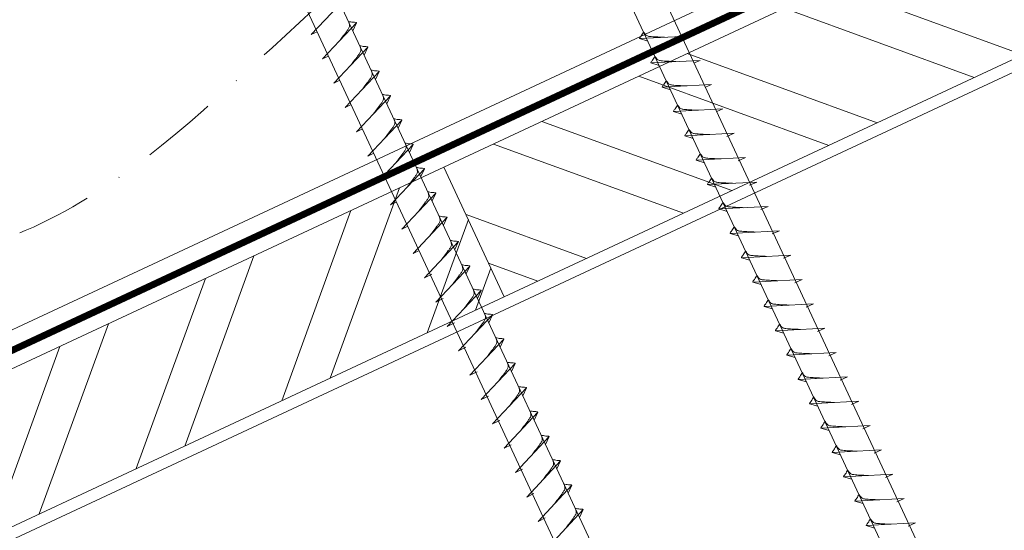
# Model space of a CAD drawing. Units: millimetres. Extents: x -19674 to 49424, y 0 to 4832.
# Drawn here: x 31046 to 31211, y 458 to 543 of the extents above; entities that cross this region are included whole.
import ezdxf

# ---------------------------------------------------------------- set-up
doc = ezdxf.new("R2010")
doc.units = ezdxf.units.MM
doc.linetypes.add('STRICHPUNKT', pattern=[25.4, 12.7, -6.35, 0, -6.35])
doc.linetypes.add('Trennlage', pattern=[30, 12, -18])
for name, color, linetype, lineweight, true_color in [('02_Nägel', 11, 'Continuous', 15, 0xff7f7f), ('04_Unterdach', 251, 'Continuous', 25, 0x505f69), ('04_Unterdach_Linie', 251, 'Continuous', 0, 0x505f69), ('06_Holz', 252, 'Continuous', 15, 0x8296a0), ('06_Holzschfraffur', 254, 'Continuous', 13, 0xdce6eb), ('09_Luft', 252, 'Continuous', 5, 0x8296a0)]:
    doc.layers.add(name, color=color, linetype=linetype, lineweight=lineweight, true_color=true_color)

msp = doc.modelspace()

# ---------------------------------------------------------------- hatches: boundary and pattern name
at = {"layer": '06_Holzschfraffur'}
h = msp.add_hatch(dxfattribs=at)
h.set_pattern_fill('ANSI32', color=256, scale=2, angle=295, style=0)
h.set_pattern_definition([(340, (23762.122, -2609.184), (6.515484, 17.901144), []), (340, (23765.917, -2617.323), (6.515484, 17.901144), [])])
h.paths.add_polyline_path([(31116.886, 518.492), (31127.028, 496.741), (31276.569, 566.473), (31266.426, 588.224)])
h = msp.add_hatch(dxfattribs=at)
h.set_pattern_fill('ANSI32', color=256, scale=2, angle=25, style=0)
h.set_pattern_definition([(70, (23762.122, -2609.184), (-17.901144, 6.515484), []), (70, (23770.26, -2605.389), (-17.901144, 6.515484), [])])
h.paths.add_polyline_path([(31127.028, 496.741), (31116.886, 518.492), (30967.345, 448.76), (30977.488, 427.009)])

# ---------------------------------------------------------------- linework, layer by layer
at = {"layer": '02_Nägel'}
for p, q in [((31094.631, 540.712, 24.375), (31100.298, 546.78, 24.375)), ((31096.533, 536.634, 24.375), (31102.2, 542.701, 24.375)), ((31102.2, 542.701, 24.375), (31101.61, 541.364, 24.375)), ((31094.631, 540.712, 24.375), (31095.616, 541.204, 24.375)), ((31158.013, 540.476, 24.375), (31149.723, 540.036, 24.375)), ((31149.723, 540.036, 24.375), (31151.127, 539.628, 24.375)), ((31158.013, 540.476, 24.375), (31157.004, 540.038, 24.375)), ((31098.435, 532.555, 24.375), (31104.102, 538.623, 24.375)), ((31104.102, 538.623, 24.375), (31103.512, 537.285, 24.375)), ((31096.533, 536.634, 24.375), (31097.518, 537.125, 24.375)), ((31159.915, 536.398, 24.375), (31151.625, 535.957, 24.375)), ((31151.625, 535.957, 24.375), (31153.029, 535.549, 24.375)), ((31159.915, 536.398, 24.375), (31158.906, 535.96, 24.375)), ((31100.337, 528.477, 24.375), (31106.003, 534.545, 24.375)), ((31106.003, 534.545, 24.375), (31105.414, 533.207, 24.375)), ((31098.435, 532.555, 24.375), (31099.42, 533.047, 24.375)), ((31161.817, 532.32, 24.375), (31153.526, 531.879, 24.375)), ((31161.817, 532.32, 24.375), (31160.807, 531.881, 24.375)), ((31153.526, 531.879, 24.375), (31154.93, 531.471, 24.375)), ((31100.337, 528.477, 24.375), (31101.321, 528.968, 24.375)), ((31102.239, 524.399, 24.375), (31107.905, 530.466, 24.375)), ((31107.905, 530.466, 24.375), (31107.315, 529.128, 24.375)), ((31163.719, 528.241, 24.375), (31155.428, 527.801, 24.375)), ((31155.428, 527.801, 24.375), (31156.832, 527.392, 24.375)), ((31163.719, 528.241, 24.375), (31162.709, 527.803, 24.375)), ((31104.14, 520.32, 24.375), (31109.807, 526.388, 24.375)), ((31109.807, 526.388, 24.375), (31109.217, 525.05, 24.375)), ((31102.239, 524.399, 24.375), (31103.223, 524.89, 24.375)), ((31165.62, 524.163, 24.375), (31157.33, 523.722, 24.375)), ((31165.62, 524.163, 24.375), (31164.383, 523.618, 24.375)), ((31157.33, 523.722, 24.375), (31158.734, 523.314, 24.375)), ((31104.14, 520.32, 24.375), (31105.125, 520.812, 24.375)), ((31106.042, 516.242, 24.375), (31111.709, 522.309, 24.375)), ((31111.709, 522.309, 24.375), (31111.119, 520.972, 24.375)), ((31167.524, 520.08, 24.375), (31159.234, 519.639, 24.375)), ((31159.234, 519.639, 24.375), (31160.638, 519.231, 24.375)), ((31167.524, 520.08, 24.375), (31166.287, 519.535, 24.375)), ((31107.944, 512.163, 24.375), (31113.611, 518.231, 24.375)), ((31113.611, 518.231, 24.375), (31113.021, 516.893, 24.375)), ((31106.042, 516.242, 24.375), (31107.027, 516.733, 24.375)), ((31169.429, 515.996, 24.375), (31161.138, 515.556, 24.375)), ((31169.429, 515.996, 24.375), (31168.191, 515.452, 24.375)), ((31109.846, 508.085, 24.375), (31115.512, 514.153, 24.375)), ((31115.512, 514.153, 24.375), (31114.922, 512.815, 24.375)), ((31161.138, 515.556, 24.375), (31162.542, 515.147, 24.375)), ((31107.944, 512.163, 24.375), (31108.928, 512.655, 24.375)), ((31171.333, 511.913, 24.375), (31163.042, 511.472, 24.375)), ((31163.042, 511.472, 24.375), (31164.446, 511.064, 24.375)), ((31171.333, 511.913, 24.375), (31170.095, 511.368, 24.375)), ((31111.747, 504.007, 24.375), (31117.414, 510.074, 24.375)), ((31117.414, 510.074, 24.375), (31116.824, 508.736, 24.375)), ((31109.846, 508.085, 24.375), (31110.83, 508.577, 24.375)), ((31173.237, 507.83, 24.375), (31164.946, 507.389, 24.375)), ((31173.237, 507.83, 24.375), (31172, 507.285, 24.375)), ((31113.649, 499.928, 24.375), (31119.316, 505.996, 24.375)), ((31119.316, 505.996, 24.375), (31118.726, 504.658, 24.375)), ((31164.946, 507.389, 24.375), (31166.35, 506.981, 24.375)), ((31111.747, 504.007, 24.375), (31112.732, 504.498, 24.375)), ((31175.141, 503.746, 24.375), (31166.85, 503.306, 24.375)), ((31166.85, 503.306, 24.375), (31168.254, 502.897, 24.375)), ((31175.141, 503.746, 24.375), (31173.904, 503.202, 24.375)), ((31115.553, 495.845, 24.375), (31121.22, 501.913, 24.375)), ((31121.22, 501.913, 24.375), (31120.63, 500.575, 24.375)), ((31113.649, 499.928, 24.375), (31114.862, 500.526, 24.375)), ((31177.045, 499.663, 24.375), (31168.754, 499.222, 24.375)), ((31168.754, 499.222, 24.375), (31170.158, 498.814, 24.375)), ((31177.045, 499.663, 24.375), (31175.808, 499.118, 24.375)), ((31117.457, 491.762, 24.375), (31123.124, 497.829, 24.375)), ((31123.124, 497.829, 24.375), (31122.534, 496.491, 24.375)), ((31115.553, 495.845, 24.375), (31116.766, 496.443, 24.375)), ((31178.949, 495.58, 24.375), (31170.658, 495.139, 24.375)), ((31170.658, 495.139, 24.375), (31172.062, 494.731, 24.375)), ((31178.949, 495.58, 24.375), (31177.712, 495.035, 24.375)), ((31119.362, 487.678, 24.375), (31125.028, 493.746, 24.375)), ((31125.028, 493.746, 24.375), (31124.438, 492.408, 24.375)), ((31117.457, 491.762, 24.375), (31118.67, 492.359, 24.375)), ((31180.853, 491.496, 24.375), (31172.563, 491.056, 24.375)), ((31172.563, 491.056, 24.375), (31173.967, 490.647, 24.375)), ((31180.853, 491.496, 24.375), (31179.616, 490.952, 24.375)), ((31121.266, 483.595, 24.375), (31126.932, 489.663, 24.375)), ((31126.932, 489.663, 24.375), (31126.342, 488.325, 24.375)), ((31119.362, 487.678, 24.375), (31120.574, 488.276, 24.375)), ((31182.757, 487.413, 24.375), (31174.467, 486.972, 24.375)), ((31174.467, 486.972, 24.375), (31175.871, 486.564, 24.375)), ((31182.757, 487.413, 24.375), (31181.52, 486.868, 24.375)), ((31123.17, 479.512, 24.375), (31128.836, 485.579, 24.375)), ((31128.836, 485.579, 24.375), (31128.246, 484.241, 24.375)), ((31121.266, 483.595, 24.375), (31122.478, 484.193, 24.375)), ((31184.661, 483.33, 24.375), (31176.371, 482.889, 24.375)), ((31176.371, 482.889, 24.375), (31177.775, 482.481, 24.375)), ((31184.661, 483.33, 24.375), (31183.424, 482.785, 24.375)), ((31125.074, 475.428, 24.375), (31130.74, 481.496, 24.375)), ((31130.74, 481.496, 24.375), (31130.151, 480.158, 24.375)), ((31123.17, 479.512, 24.375), (31124.382, 480.109, 24.375)), ((31186.565, 479.246, 24.375), (31178.275, 478.806, 24.375)), ((31178.275, 478.806, 24.375), (31179.679, 478.397, 24.375)), ((31186.565, 479.246, 24.375), (31185.328, 478.702, 24.375)), ((31126.978, 471.345, 24.375), (31132.644, 477.413, 24.375)), ((31132.644, 477.413, 24.375), (31132.055, 476.075, 24.375)), ((31125.074, 475.428, 24.375), (31126.286, 476.026, 24.375)), ((31188.469, 475.163, 24.375), (31180.179, 474.722, 24.375)), ((31180.179, 474.722, 24.375), (31181.583, 474.314, 24.375)), ((31188.469, 475.163, 24.375), (31187.232, 474.618, 24.375)), ((31128.882, 467.262, 24.375), (31134.549, 473.329, 24.375)), ((31134.549, 473.329, 24.375), (31133.959, 471.991, 24.375)), ((31126.978, 471.345, 24.375), (31128.19, 471.943, 24.375)), ((31190.374, 471.08, 24.375), (31182.083, 470.639, 24.375)), ((31182.083, 470.639, 24.375), (31183.487, 470.231, 24.375)), ((31190.374, 471.08, 24.375), (31189.136, 470.535, 24.375)), ((31128.882, 467.262, 24.375), (31130.094, 467.859, 24.375)), ((31130.786, 463.178, 24.375), (31136.453, 469.246, 24.375)), ((31136.453, 469.246, 24.375), (31135.863, 467.908, 24.375)), ((31192.278, 466.996, 24.375), (31183.987, 466.556, 24.375)), ((31183.987, 466.556, 24.375), (31185.391, 466.148, 24.375)), ((31192.278, 466.996, 24.375), (31191.04, 466.452, 24.375)), ((31132.69, 459.095, 24.375), (31138.357, 465.163, 24.375)), ((31138.357, 465.163, 24.375), (31137.767, 463.825, 24.375)), ((31130.786, 463.178, 24.375), (31131.998, 463.776, 24.375)), ((31194.182, 462.913, 24.375), (31185.891, 462.472, 24.375)), ((31194.182, 462.913, 24.375), (31192.945, 462.368, 24.375)), ((31185.891, 462.472, 24.375), (31187.295, 462.064, 24.375)), ((31132.69, 459.095, 24.375), (31133.903, 459.693, 24.375)), ((31134.594, 455.012, 24.375), (31140.261, 461.079, 24.375)), ((31140.261, 461.079, 24.375), (31139.671, 459.742, 24.375)), ((31196.086, 458.83, 24.375), (31187.795, 458.389, 24.375)), ((31187.795, 458.389, 24.375), (31189.199, 457.981, 24.375)), ((31196.086, 458.83, 24.375), (31194.849, 458.285, 24.375))]:
    msp.add_line(p, q, dxfattribs=at)
at = {"layer": '02_Nägel', "elevation": 24.375}
for points in [[(31112.403, 617.346), (31115.71, 615.578), (31201.502, 431.598), (31208.22, 423.697), (31206.487, 433.922), (31120.695, 617.903), (31121.466, 621.573)], [(31067.411, 596.366), (31070.718, 594.598), (31156.509, 410.618), (31163.228, 402.717), (31161.494, 412.942), (31075.702, 596.922), (31076.474, 600.592)]]:
    msp.add_lwpolyline(points, dxfattribs=at)
at = {"layer": '02_Nägel', "ltscale": 5}
for points, knots in [([(31099.343, 539.642, 24.375), (31099.505, 539.857, 24.375), (31099.895, 540.372, 24.375), (31100.398, 541.031, 24.375), (31100.809, 541.619, 24.375), (31101.083, 542.027, 24.375), (31101.013, 542.494, 24.375), (31100.932, 542.761, 24.375), (31100.883, 542.922, 24.375)], [0, 0, 0, 0, 0.8071321, 1.941076, 2.4685481, 2.9946046, 3.3254251, 3.8360041, 3.8360041, 3.8360041, 3.8360041]), ([(31102.2, 542.701, 24.375), (31102.175, 542.714, 24.375), (31102.015, 542.798, 24.375), (31101.671, 542.754, 24.375), (31101.262, 542.833, 24.375), (31101.001, 542.894, 24.375), (31100.883, 542.922, 24.375)], [0, 0, 0, 0, 0.0822026, 0.5393739, 0.9765786, 1.3405073, 1.3405073, 1.3405073, 1.3405073]), ([(31101.245, 535.564, 24.375), (31101.407, 535.778, 24.375), (31101.797, 536.294, 24.375), (31102.3, 536.952, 24.375), (31102.71, 537.541, 24.375), (31102.985, 537.948, 24.375), (31102.915, 538.416, 24.375), (31102.834, 538.682, 24.375), (31102.785, 538.844, 24.375)], [0, 0, 0, 0, 0.8071321, 1.941076, 2.4685481, 2.9946046, 3.3254251, 3.8360041, 3.8360041, 3.8360041, 3.8360041]), ([(31104.102, 538.623, 24.375), (31104.077, 538.636, 24.375), (31103.917, 538.72, 24.375), (31103.573, 538.675, 24.375), (31103.163, 538.755, 24.375), (31102.903, 538.816, 24.375), (31102.785, 538.844, 24.375)], [0, 0, 0, 0, 0.0822026, 0.5393739, 0.9765786, 1.3405073, 1.3405073, 1.3405073, 1.3405073]), ([(31103.147, 531.486, 24.375), (31103.309, 531.7, 24.375), (31103.699, 532.215, 24.375), (31104.202, 532.874, 24.375), (31104.612, 533.462, 24.375), (31104.887, 533.87, 24.375), (31104.817, 534.337, 24.375), (31104.736, 534.604, 24.375), (31104.687, 534.766, 24.375)], [0, 0, 0, 0, 0.8071321, 1.941076, 2.4685481, 2.9946046, 3.3254251, 3.8360041, 3.8360041, 3.8360041, 3.8360041]), ([(31106.003, 534.545, 24.375), (31105.979, 534.557, 24.375), (31105.819, 534.641, 24.375), (31105.475, 534.597, 24.375), (31105.065, 534.677, 24.375), (31104.805, 534.738, 24.375), (31104.687, 534.766, 24.375)], [0, 0, 0, 0, 0.0822026, 0.5393739, 0.9765786, 1.3405073, 1.3405073, 1.3405073, 1.3405073]), ([(31105.048, 527.407, 24.375), (31105.211, 527.622, 24.375), (31105.601, 528.137, 24.375), (31106.103, 528.795, 24.375), (31106.514, 529.384, 24.375), (31106.789, 529.792, 24.375), (31106.718, 530.259, 24.375), (31106.638, 530.525, 24.375), (31106.588, 530.687, 24.375)], [0, 0, 0, 0, 0.8071321, 1.941076, 2.4685481, 2.9946046, 3.3254251, 3.8360041, 3.8360041, 3.8360041, 3.8360041]), ([(31107.905, 530.466, 24.375), (31107.881, 530.479, 24.375), (31107.721, 530.563, 24.375), (31107.377, 530.519, 24.375), (31106.967, 530.598, 24.375), (31106.707, 530.659, 24.375), (31106.588, 530.687, 24.375)], [0, 0, 0, 0, 0.0822026, 0.5393739, 0.9765786, 1.3405073, 1.3405073, 1.3405073, 1.3405073]), ([(31106.95, 523.329, 24.375), (31107.112, 523.543, 24.375), (31107.503, 524.058, 24.375), (31108.005, 524.717, 24.375), (31108.416, 525.306, 24.375), (31108.69, 525.713, 24.375), (31108.62, 526.181, 24.375), (31108.539, 526.447, 24.375), (31108.49, 526.609, 24.375)], [0, 0, 0, 0, 0.8071321, 1.941076, 2.4685481, 2.9946046, 3.3254251, 3.8360041, 3.8360041, 3.8360041, 3.8360041]), ([(31109.807, 526.388, 24.375), (31109.783, 526.401, 24.375), (31109.622, 526.485, 24.375), (31109.279, 526.44, 24.375), (31108.869, 526.52, 24.375), (31108.608, 526.581, 24.375), (31108.49, 526.609, 24.375)], [0, 0, 0, 0, 0.0822026, 0.5393739, 0.9765786, 1.3405073, 1.3405073, 1.3405073, 1.3405073]), ([(31108.852, 519.251, 24.375), (31109.014, 519.465, 24.375), (31109.404, 519.98, 24.375), (31109.907, 520.639, 24.375), (31110.318, 521.227, 24.375), (31110.592, 521.635, 24.375), (31110.522, 522.102, 24.375), (31110.441, 522.369, 24.375), (31110.392, 522.53, 24.375)], [0, 0, 0, 0, 0.8071321, 1.941076, 2.4685481, 2.9946046, 3.3254251, 3.8360041, 3.8360041, 3.8360041, 3.8360041]), ([(31111.709, 522.309, 24.375), (31111.684, 522.322, 24.375), (31111.524, 522.406, 24.375), (31111.18, 522.362, 24.375), (31110.77, 522.441, 24.375), (31110.51, 522.503, 24.375), (31110.392, 522.53, 24.375)], [0, 0, 0, 0, 0.0822026, 0.5393739, 0.9765786, 1.3405073, 1.3405073, 1.3405073, 1.3405073]), ([(31110.754, 515.172, 24.375), (31110.916, 515.386, 24.375), (31111.306, 515.902, 24.375), (31111.809, 516.56, 24.375), (31112.219, 517.149, 24.375), (31112.494, 517.556, 24.375), (31112.424, 518.024, 24.375), (31112.343, 518.29, 24.375), (31112.294, 518.452, 24.375)], [0, 0, 0, 0, 0.8071321, 1.941076, 2.4685481, 2.9946046, 3.3254251, 3.8360041, 3.8360041, 3.8360041, 3.8360041]), ([(31112.656, 511.094, 24.375), (31112.818, 511.308, 24.375), (31113.208, 511.823, 24.375), (31113.71, 512.482, 24.375), (31114.121, 513.07, 24.375), (31114.396, 513.478, 24.375), (31114.326, 513.945, 24.375), (31114.245, 514.212, 24.375), (31114.196, 514.374, 24.375)], [0, 0, 0, 0, 0.8071321, 1.941076, 2.4685481, 2.9946046, 3.3254251, 3.8360041, 3.8360041, 3.8360041, 3.8360041]), ([(31114.557, 507.015, 24.375), (31114.72, 507.23, 24.375), (31115.11, 507.745, 24.375), (31115.612, 508.404, 24.375), (31116.023, 508.992, 24.375), (31116.298, 509.4, 24.375), (31116.227, 509.867, 24.375), (31116.146, 510.133, 24.375), (31116.097, 510.295, 24.375)], [0, 0, 0, 0, 0.8071321, 1.941076, 2.4685481, 2.9946046, 3.3254251, 3.8360041, 3.8360041, 3.8360041, 3.8360041])]:
    msp.add_open_spline(points, degree=3, knots=knots, dxfattribs=at)
at = {"layer": '02_Nägel'}
for points, knots in [([(31149.723, 540.036, 24.375), (31149.729, 540.063, 24.375), (31149.767, 540.239, 24.375), (31150.022, 540.474, 24.375), (31150.225, 540.839, 24.375), (31150.345, 541.078, 24.375), (31150.4, 541.186, 24.375)], [0, 0, 0, 0, 0.0822026, 0.5393739, 0.9765786, 1.3405073, 1.3405073, 1.3405073, 1.3405073]), ([(31153.902, 540.258, 24.375), (31153.634, 540.271, 24.375), (31152.988, 540.304, 24.375), (31152.161, 540.342, 24.375), (31151.446, 540.406, 24.375), (31150.957, 540.457, 24.375), (31150.644, 540.812, 24.375), (31150.492, 541.045, 24.375), (31150.4, 541.186, 24.375)], [0, 0, 0, 0, 0.8071321, 1.941076, 2.4685481, 2.9946046, 3.3254251, 3.8360041, 3.8360041, 3.8360041, 3.8360041]), ([(31151.625, 535.957, 24.375), (31151.63, 535.984, 24.375), (31151.669, 536.161, 24.375), (31151.924, 536.396, 24.375), (31152.127, 536.761, 24.375), (31152.247, 537, 24.375), (31152.302, 537.108, 24.375)], [0, 0, 0, 0, 0.0822026, 0.5393739, 0.9765786, 1.3405073, 1.3405073, 1.3405073, 1.3405073]), ([(31155.804, 536.179, 24.375), (31155.536, 536.193, 24.375), (31154.89, 536.225, 24.375), (31154.063, 536.264, 24.375), (31153.348, 536.327, 24.375), (31152.859, 536.379, 24.375), (31152.546, 536.733, 24.375), (31152.394, 536.966, 24.375), (31152.302, 537.108, 24.375)], [0, 0, 0, 0, 0.8071321, 1.941076, 2.4685481, 2.9946046, 3.3254251, 3.8360041, 3.8360041, 3.8360041, 3.8360041]), ([(31153.526, 531.879, 24.375), (31153.532, 531.906, 24.375), (31153.571, 532.083, 24.375), (31153.826, 532.317, 24.375), (31154.028, 532.683, 24.375), (31154.149, 532.921, 24.375), (31154.203, 533.03, 24.375)], [0, 0, 0, 0, 0.0822026, 0.5393739, 0.9765786, 1.3405073, 1.3405073, 1.3405073, 1.3405073]), ([(31157.706, 532.101, 24.375), (31157.438, 532.115, 24.375), (31156.792, 532.147, 24.375), (31155.964, 532.185, 24.375), (31155.25, 532.249, 24.375), (31154.761, 532.301, 24.375), (31154.448, 532.655, 24.375), (31154.296, 532.888, 24.375), (31154.203, 533.03, 24.375)], [0, 0, 0, 0, 0.8071321, 1.941076, 2.4685481, 2.9946046, 3.3254251, 3.8360041, 3.8360041, 3.8360041, 3.8360041]), ([(31155.428, 527.801, 24.375), (31155.434, 527.827, 24.375), (31155.473, 528.004, 24.375), (31155.728, 528.239, 24.375), (31155.93, 528.604, 24.375), (31156.051, 528.843, 24.375), (31156.105, 528.951, 24.375)], [0, 0, 0, 0, 0.0822026, 0.5393739, 0.9765786, 1.3405073, 1.3405073, 1.3405073, 1.3405073]), ([(31159.608, 528.023, 24.375), (31159.339, 528.036, 24.375), (31158.694, 528.068, 24.375), (31157.866, 528.107, 24.375), (31157.151, 528.171, 24.375), (31156.663, 528.222, 24.375), (31156.35, 528.576, 24.375), (31156.198, 528.81, 24.375), (31156.105, 528.951, 24.375)], [0, 0, 0, 0, 0.8071321, 1.941076, 2.4685481, 2.9946046, 3.3254251, 3.8360041, 3.8360041, 3.8360041, 3.8360041]), ([(31157.33, 523.722, 24.375), (31157.336, 523.749, 24.375), (31157.374, 523.926, 24.375), (31157.629, 524.161, 24.375), (31157.832, 524.526, 24.375), (31157.952, 524.764, 24.375), (31158.007, 524.873, 24.375)], [0, 0, 0, 0, 0.0822026, 0.5393739, 0.9765786, 1.3405073, 1.3405073, 1.3405073, 1.3405073]), ([(31161.51, 523.944, 24.375), (31161.241, 523.958, 24.375), (31160.596, 523.99, 24.375), (31159.768, 524.028, 24.375), (31159.053, 524.092, 24.375), (31158.564, 524.144, 24.375), (31158.252, 524.498, 24.375), (31158.099, 524.731, 24.375), (31158.007, 524.873, 24.375)], [0, 0, 0, 0, 0.8071321, 1.941076, 2.4685481, 2.9946046, 3.3254251, 3.8360041, 3.8360041, 3.8360041, 3.8360041]), ([(31159.234, 519.639, 24.375), (31159.24, 519.666, 24.375), (31159.279, 519.843, 24.375), (31159.534, 520.077, 24.375), (31159.736, 520.442, 24.375), (31159.856, 520.681, 24.375), (31159.911, 520.789, 24.375)], [0, 0, 0, 0, 0.0822026, 0.5393739, 0.9765786, 1.3405073, 1.3405073, 1.3405073, 1.3405073]), ([(31163.414, 519.861, 24.375), (31163.145, 519.874, 24.375), (31162.5, 519.907, 24.375), (31161.672, 519.945, 24.375), (31160.957, 520.009, 24.375), (31160.468, 520.061, 24.375), (31160.156, 520.415, 24.375), (31160.003, 520.648, 24.375), (31159.911, 520.789, 24.375)], [0, 0, 0, 0, 0.8071321, 1.941076, 2.4685481, 2.9946046, 3.3254251, 3.8360041, 3.8360041, 3.8360041, 3.8360041]), ([(31113.611, 518.231, 24.375), (31113.586, 518.244, 24.375), (31113.426, 518.328, 24.375), (31113.082, 518.283, 24.375), (31112.672, 518.363, 24.375), (31112.412, 518.424, 24.375), (31112.294, 518.452, 24.375)], [0, 0, 0, 0, 0.0822026, 0.5393739, 0.9765786, 1.3405073, 1.3405073, 1.3405073, 1.3405073]), ([(31161.138, 515.556, 24.375), (31161.144, 515.582, 24.375), (31161.183, 515.759, 24.375), (31161.438, 515.994, 24.375), (31161.64, 516.359, 24.375), (31161.761, 516.598, 24.375), (31161.815, 516.706, 24.375)], [0, 0, 0, 0, 0.0822026, 0.5393739, 0.9765786, 1.3405073, 1.3405073, 1.3405073, 1.3405073]), ([(31165.318, 515.778, 24.375), (31165.049, 515.791, 24.375), (31164.404, 515.823, 24.375), (31163.576, 515.862, 24.375), (31162.861, 515.926, 24.375), (31162.373, 515.977, 24.375), (31162.06, 516.331, 24.375), (31161.908, 516.565, 24.375), (31161.815, 516.706, 24.375)], [0, 0, 0, 0, 0.8071321, 1.941076, 2.4685481, 2.9946046, 3.3254251, 3.8360041, 3.8360041, 3.8360041, 3.8360041]), ([(31115.512, 514.153, 24.375), (31115.488, 514.166, 24.375), (31115.328, 514.249, 24.375), (31114.984, 514.205, 24.375), (31114.574, 514.285, 24.375), (31114.314, 514.346, 24.375), (31114.196, 514.374, 24.375)], [0, 0, 0, 0, 0.0822026, 0.5393739, 0.9765786, 1.3405073, 1.3405073, 1.3405073, 1.3405073]), ([(31163.042, 511.472, 24.375), (31163.048, 511.499, 24.375), (31163.087, 511.676, 24.375), (31163.342, 511.911, 24.375), (31163.544, 512.276, 24.375), (31163.665, 512.514, 24.375), (31163.719, 512.623, 24.375)], [0, 0, 0, 0, 0.0822026, 0.5393739, 0.9765786, 1.3405073, 1.3405073, 1.3405073, 1.3405073]), ([(31167.222, 511.694, 24.375), (31166.953, 511.708, 24.375), (31166.308, 511.74, 24.375), (31165.48, 511.778, 24.375), (31164.765, 511.842, 24.375), (31164.277, 511.894, 24.375), (31163.964, 512.248, 24.375), (31163.812, 512.481, 24.375), (31163.719, 512.623, 24.375)], [0, 0, 0, 0, 0.8071321, 1.941076, 2.4685481, 2.9946046, 3.3254251, 3.8360041, 3.8360041, 3.8360041, 3.8360041]), ([(31117.414, 510.074, 24.375), (31117.39, 510.087, 24.375), (31117.229, 510.171, 24.375), (31116.886, 510.127, 24.375), (31116.476, 510.206, 24.375), (31116.216, 510.267, 24.375), (31116.097, 510.295, 24.375)], [0, 0, 0, 0, 0.0822026, 0.5393739, 0.9765786, 1.3405073, 1.3405073, 1.3405073, 1.3405073]), ([(31164.946, 507.389, 24.375), (31164.952, 507.416, 24.375), (31164.991, 507.593, 24.375), (31165.246, 507.827, 24.375), (31165.448, 508.192, 24.375), (31165.569, 508.431, 24.375), (31165.623, 508.539, 24.375)], [0, 0, 0, 0, 0.0822026, 0.5393739, 0.9765786, 1.3405073, 1.3405073, 1.3405073, 1.3405073]), ([(31169.126, 507.611, 24.375), (31168.857, 507.624, 24.375), (31168.212, 507.657, 24.375), (31167.384, 507.695, 24.375), (31166.67, 507.759, 24.375), (31166.181, 507.811, 24.375), (31165.868, 508.165, 24.375), (31165.716, 508.398, 24.375), (31165.623, 508.539, 24.375)], [0, 0, 0, 0, 0.8071321, 1.941076, 2.4685481, 2.9946046, 3.3254251, 3.8360041, 3.8360041, 3.8360041, 3.8360041]), ([(31116.459, 502.937, 24.375), (31116.621, 503.151, 24.375), (31117.012, 503.666, 24.375), (31117.514, 504.325, 24.375), (31117.925, 504.914, 24.375), (31118.199, 505.321, 24.375), (31118.129, 505.789, 24.375), (31118.048, 506.055, 24.375), (31117.999, 506.217, 24.375)], [0, 0, 0, 0, 0.8071321, 1.941076, 2.4685481, 2.9946046, 3.3254251, 3.8360041, 3.8360041, 3.8360041, 3.8360041]), ([(31119.316, 505.996, 24.375), (31119.291, 506.009, 24.375), (31119.131, 506.093, 24.375), (31118.788, 506.048, 24.375), (31118.378, 506.128, 24.375), (31118.117, 506.189, 24.375), (31117.999, 506.217, 24.375)], [0, 0, 0, 0, 0.0822026, 0.5393739, 0.9765786, 1.3405073, 1.3405073, 1.3405073, 1.3405073]), ([(31166.85, 503.306, 24.375), (31166.856, 503.332, 24.375), (31166.895, 503.509, 24.375), (31167.15, 503.744, 24.375), (31167.352, 504.109, 24.375), (31167.473, 504.348, 24.375), (31167.527, 504.456, 24.375)], [0, 0, 0, 0, 0.0822026, 0.5393739, 0.9765786, 1.3405073, 1.3405073, 1.3405073, 1.3405073]), ([(31171.03, 503.528, 24.375), (31170.762, 503.541, 24.375), (31170.116, 503.573, 24.375), (31169.288, 503.612, 24.375), (31168.574, 503.676, 24.375), (31168.085, 503.727, 24.375), (31167.772, 504.081, 24.375), (31167.62, 504.315, 24.375), (31167.527, 504.456, 24.375)], [0, 0, 0, 0, 0.8071321, 1.941076, 2.4685481, 2.9946046, 3.3254251, 3.8360041, 3.8360041, 3.8360041, 3.8360041]), ([(31118.363, 498.854, 24.375), (31118.525, 499.068, 24.375), (31118.916, 499.583, 24.375), (31119.418, 500.242, 24.375), (31119.829, 500.83, 24.375), (31120.103, 501.238, 24.375), (31120.033, 501.705, 24.375), (31119.952, 501.972, 24.375), (31119.903, 502.133, 24.375)], [0, 0, 0, 0, 0.8071321, 1.941076, 2.4685481, 2.9946046, 3.3254251, 3.8360041, 3.8360041, 3.8360041, 3.8360041]), ([(31121.22, 501.913, 24.375), (31121.196, 501.925, 24.375), (31121.035, 502.009, 24.375), (31120.692, 501.965, 24.375), (31120.282, 502.045, 24.375), (31120.021, 502.106, 24.375), (31119.903, 502.133, 24.375)], [0, 0, 0, 0, 0.0822026, 0.5393739, 0.9765786, 1.3405073, 1.3405073, 1.3405073, 1.3405073]), ([(31168.754, 499.222, 24.375), (31168.76, 499.249, 24.375), (31168.799, 499.426, 24.375), (31169.054, 499.661, 24.375), (31169.256, 500.026, 24.375), (31169.377, 500.264, 24.375), (31169.432, 500.373, 24.375)], [0, 0, 0, 0, 0.0822026, 0.5393739, 0.9765786, 1.3405073, 1.3405073, 1.3405073, 1.3405073]), ([(31172.934, 499.444, 24.375), (31172.666, 499.458, 24.375), (31172.02, 499.49, 24.375), (31171.193, 499.528, 24.375), (31170.478, 499.592, 24.375), (31169.989, 499.644, 24.375), (31169.676, 499.998, 24.375), (31169.524, 500.231, 24.375), (31169.432, 500.373, 24.375)], [0, 0, 0, 0, 0.8071321, 1.941076, 2.4685481, 2.9946046, 3.3254251, 3.8360041, 3.8360041, 3.8360041, 3.8360041]), ([(31120.267, 494.77, 24.375), (31120.43, 494.985, 24.375), (31120.82, 495.5, 24.375), (31121.322, 496.158, 24.375), (31121.733, 496.747, 24.375), (31122.007, 497.155, 24.375), (31121.937, 497.622, 24.375), (31121.856, 497.888, 24.375), (31121.807, 498.05, 24.375)], [0, 0, 0, 0, 0.8071321, 1.941076, 2.4685481, 2.9946046, 3.3254251, 3.8360041, 3.8360041, 3.8360041, 3.8360041]), ([(31123.124, 497.829, 24.375), (31123.1, 497.842, 24.375), (31122.939, 497.926, 24.375), (31122.596, 497.882, 24.375), (31122.186, 497.961, 24.375), (31121.926, 498.022, 24.375), (31121.807, 498.05, 24.375)], [0, 0, 0, 0, 0.0822026, 0.5393739, 0.9765786, 1.3405073, 1.3405073, 1.3405073, 1.3405073]), ([(31170.658, 495.139, 24.375), (31170.664, 495.166, 24.375), (31170.703, 495.343, 24.375), (31170.958, 495.577, 24.375), (31171.161, 495.942, 24.375), (31171.281, 496.181, 24.375), (31171.336, 496.29, 24.375)], [0, 0, 0, 0, 0.0822026, 0.5393739, 0.9765786, 1.3405073, 1.3405073, 1.3405073, 1.3405073]), ([(31174.838, 495.361, 24.375), (31174.57, 495.374, 24.375), (31173.924, 495.407, 24.375), (31173.097, 495.445, 24.375), (31172.382, 495.509, 24.375), (31171.893, 495.561, 24.375), (31171.58, 495.915, 24.375), (31171.428, 496.148, 24.375), (31171.336, 496.29, 24.375)], [0, 0, 0, 0, 0.8071321, 1.941076, 2.4685481, 2.9946046, 3.3254251, 3.8360041, 3.8360041, 3.8360041, 3.8360041]), ([(31122.171, 490.687, 24.375), (31122.334, 490.901, 24.375), (31122.724, 491.416, 24.375), (31123.226, 492.075, 24.375), (31123.637, 492.664, 24.375), (31123.912, 493.071, 24.375), (31123.841, 493.539, 24.375), (31123.76, 493.805, 24.375), (31123.711, 493.967, 24.375)], [0, 0, 0, 0, 0.8071321, 1.941076, 2.4685481, 2.9946046, 3.3254251, 3.8360041, 3.8360041, 3.8360041, 3.8360041]), ([(31125.028, 493.746, 24.375), (31125.004, 493.759, 24.375), (31124.843, 493.843, 24.375), (31124.5, 493.798, 24.375), (31124.09, 493.878, 24.375), (31123.83, 493.939, 24.375), (31123.711, 493.967, 24.375)], [0, 0, 0, 0, 0.0822026, 0.5393739, 0.9765786, 1.3405073, 1.3405073, 1.3405073, 1.3405073]), ([(31172.563, 491.056, 24.375), (31172.568, 491.082, 24.375), (31172.607, 491.259, 24.375), (31172.862, 491.494, 24.375), (31173.065, 491.859, 24.375), (31173.185, 492.098, 24.375), (31173.24, 492.206, 24.375)], [0, 0, 0, 0, 0.0822026, 0.5393739, 0.9765786, 1.3405073, 1.3405073, 1.3405073, 1.3405073]), ([(31176.742, 491.278, 24.375), (31176.474, 491.291, 24.375), (31175.828, 491.323, 24.375), (31175.001, 491.362, 24.375), (31174.286, 491.426, 24.375), (31173.797, 491.477, 24.375), (31173.484, 491.831, 24.375), (31173.332, 492.065, 24.375), (31173.24, 492.206, 24.375)], [0, 0, 0, 0, 0.8071321, 1.941076, 2.4685481, 2.9946046, 3.3254251, 3.8360041, 3.8360041, 3.8360041, 3.8360041]), ([(31124.075, 486.604, 24.375), (31124.238, 486.818, 24.375), (31124.628, 487.333, 24.375), (31125.13, 487.992, 24.375), (31125.541, 488.58, 24.375), (31125.816, 488.988, 24.375), (31125.745, 489.455, 24.375), (31125.665, 489.722, 24.375), (31125.616, 489.884, 24.375)], [0, 0, 0, 0, 0.8071321, 1.941076, 2.4685481, 2.9946046, 3.3254251, 3.8360041, 3.8360041, 3.8360041, 3.8360041]), ([(31126.932, 489.663, 24.375), (31126.908, 489.675, 24.375), (31126.748, 489.759, 24.375), (31126.404, 489.715, 24.375), (31125.994, 489.795, 24.375), (31125.734, 489.856, 24.375), (31125.616, 489.884, 24.375)], [0, 0, 0, 0, 0.0822026, 0.5393739, 0.9765786, 1.3405073, 1.3405073, 1.3405073, 1.3405073]), ([(31174.467, 486.972, 24.375), (31174.473, 486.999, 24.375), (31174.511, 487.176, 24.375), (31174.766, 487.411, 24.375), (31174.969, 487.776, 24.375), (31175.089, 488.014, 24.375), (31175.144, 488.123, 24.375)], [0, 0, 0, 0, 0.0822026, 0.5393739, 0.9765786, 1.3405073, 1.3405073, 1.3405073, 1.3405073]), ([(31178.646, 487.194, 24.375), (31178.378, 487.208, 24.375), (31177.732, 487.24, 24.375), (31176.905, 487.279, 24.375), (31176.19, 487.342, 24.375), (31175.701, 487.394, 24.375), (31175.388, 487.748, 24.375), (31175.236, 487.981, 24.375), (31175.144, 488.123, 24.375)], [0, 0, 0, 0, 0.8071321, 1.941076, 2.4685481, 2.9946046, 3.3254251, 3.8360041, 3.8360041, 3.8360041, 3.8360041]), ([(31125.98, 482.52, 24.375), (31126.142, 482.735, 24.375), (31126.532, 483.25, 24.375), (31127.034, 483.908, 24.375), (31127.445, 484.497, 24.375), (31127.72, 484.905, 24.375), (31127.65, 485.372, 24.375), (31127.569, 485.638, 24.375), (31127.52, 485.8, 24.375)], [0, 0, 0, 0, 0.8071321, 1.941076, 2.4685481, 2.9946046, 3.3254251, 3.8360041, 3.8360041, 3.8360041, 3.8360041]), ([(31128.836, 485.579, 24.375), (31128.812, 485.592, 24.375), (31128.652, 485.676, 24.375), (31128.308, 485.632, 24.375), (31127.898, 485.711, 24.375), (31127.638, 485.772, 24.375), (31127.52, 485.8, 24.375)], [0, 0, 0, 0, 0.0822026, 0.5393739, 0.9765786, 1.3405073, 1.3405073, 1.3405073, 1.3405073]), ([(31176.371, 482.889, 24.375), (31176.377, 482.916, 24.375), (31176.415, 483.093, 24.375), (31176.67, 483.327, 24.375), (31176.873, 483.693, 24.375), (31176.993, 483.931, 24.375), (31177.048, 484.04, 24.375)], [0, 0, 0, 0, 0.0822026, 0.5393739, 0.9765786, 1.3405073, 1.3405073, 1.3405073, 1.3405073]), ([(31180.55, 483.111, 24.375), (31180.282, 483.124, 24.375), (31179.636, 483.157, 24.375), (31178.809, 483.195, 24.375), (31178.094, 483.259, 24.375), (31177.605, 483.311, 24.375), (31177.292, 483.665, 24.375), (31177.14, 483.898, 24.375), (31177.048, 484.04, 24.375)], [0, 0, 0, 0, 0.8071321, 1.941076, 2.4685481, 2.9946046, 3.3254251, 3.8360041, 3.8360041, 3.8360041, 3.8360041]), ([(31127.884, 478.437, 24.375), (31128.046, 478.651, 24.375), (31128.436, 479.166, 24.375), (31128.939, 479.825, 24.375), (31129.349, 480.414, 24.375), (31129.624, 480.821, 24.375), (31129.554, 481.289, 24.375), (31129.473, 481.555, 24.375), (31129.424, 481.717, 24.375)], [0, 0, 0, 0, 0.8071321, 1.941076, 2.4685481, 2.9946046, 3.3254251, 3.8360041, 3.8360041, 3.8360041, 3.8360041]), ([(31130.74, 481.496, 24.375), (31130.716, 481.509, 24.375), (31130.556, 481.593, 24.375), (31130.212, 481.548, 24.375), (31129.802, 481.628, 24.375), (31129.542, 481.689, 24.375), (31129.424, 481.717, 24.375)], [0, 0, 0, 0, 0.0822026, 0.5393739, 0.9765786, 1.3405073, 1.3405073, 1.3405073, 1.3405073]), ([(31178.275, 478.806, 24.375), (31178.281, 478.832, 24.375), (31178.319, 479.009, 24.375), (31178.574, 479.244, 24.375), (31178.777, 479.609, 24.375), (31178.897, 479.848, 24.375), (31178.952, 479.956, 24.375)], [0, 0, 0, 0, 0.0822026, 0.5393739, 0.9765786, 1.3405073, 1.3405073, 1.3405073, 1.3405073]), ([(31182.454, 479.028, 24.375), (31182.186, 479.041, 24.375), (31181.541, 479.073, 24.375), (31180.713, 479.112, 24.375), (31179.998, 479.176, 24.375), (31179.509, 479.227, 24.375), (31179.197, 479.581, 24.375), (31179.044, 479.815, 24.375), (31178.952, 479.956, 24.375)], [0, 0, 0, 0, 0.8071321, 1.941076, 2.4685481, 2.9946046, 3.3254251, 3.8360041, 3.8360041, 3.8360041, 3.8360041]), ([(31129.788, 474.354, 24.375), (31129.95, 474.568, 24.375), (31130.34, 475.083, 24.375), (31130.843, 475.742, 24.375), (31131.253, 476.33, 24.375), (31131.528, 476.738, 24.375), (31131.458, 477.205, 24.375), (31131.377, 477.472, 24.375), (31131.328, 477.634, 24.375)], [0, 0, 0, 0, 0.8071321, 1.941076, 2.4685481, 2.9946046, 3.3254251, 3.8360041, 3.8360041, 3.8360041, 3.8360041]), ([(31132.644, 477.413, 24.375), (31132.62, 477.425, 24.375), (31132.46, 477.509, 24.375), (31132.116, 477.465, 24.375), (31131.706, 477.545, 24.375), (31131.446, 477.606, 24.375), (31131.328, 477.634, 24.375)], [0, 0, 0, 0, 0.0822026, 0.5393739, 0.9765786, 1.3405073, 1.3405073, 1.3405073, 1.3405073]), ([(31180.179, 474.722, 24.375), (31180.185, 474.749, 24.375), (31180.224, 474.926, 24.375), (31180.478, 475.161, 24.375), (31180.681, 475.526, 24.375), (31180.801, 475.764, 24.375), (31180.856, 475.873, 24.375)], [0, 0, 0, 0, 0.0822026, 0.5393739, 0.9765786, 1.3405073, 1.3405073, 1.3405073, 1.3405073]), ([(31184.359, 474.944, 24.375), (31184.09, 474.958, 24.375), (31183.445, 474.99, 24.375), (31182.617, 475.029, 24.375), (31181.902, 475.092, 24.375), (31181.413, 475.144, 24.375), (31181.101, 475.498, 24.375), (31180.948, 475.731, 24.375), (31180.856, 475.873, 24.375)], [0, 0, 0, 0, 0.8071321, 1.941076, 2.4685481, 2.9946046, 3.3254251, 3.8360041, 3.8360041, 3.8360041, 3.8360041]), ([(31131.692, 470.27, 24.375), (31131.854, 470.485, 24.375), (31132.244, 471, 24.375), (31132.747, 471.659, 24.375), (31133.157, 472.247, 24.375), (31133.432, 472.655, 24.375), (31133.362, 473.122, 24.375), (31133.281, 473.388, 24.375), (31133.232, 473.55, 24.375)], [0, 0, 0, 0, 0.8071321, 1.941076, 2.4685481, 2.9946046, 3.3254251, 3.8360041, 3.8360041, 3.8360041, 3.8360041]), ([(31134.549, 473.329, 24.375), (31134.524, 473.342, 24.375), (31134.364, 473.426, 24.375), (31134.02, 473.382, 24.375), (31133.61, 473.461, 24.375), (31133.35, 473.522, 24.375), (31133.232, 473.55, 24.375)], [0, 0, 0, 0, 0.0822026, 0.5393739, 0.9765786, 1.3405073, 1.3405073, 1.3405073, 1.3405073]), ([(31182.083, 470.639, 24.375), (31182.089, 470.666, 24.375), (31182.128, 470.843, 24.375), (31182.383, 471.077, 24.375), (31182.585, 471.443, 24.375), (31182.705, 471.681, 24.375), (31182.76, 471.79, 24.375)], [0, 0, 0, 0, 0.0822026, 0.5393739, 0.9765786, 1.3405073, 1.3405073, 1.3405073, 1.3405073]), ([(31186.263, 470.861, 24.375), (31185.994, 470.875, 24.375), (31185.349, 470.907, 24.375), (31184.521, 470.945, 24.375), (31183.806, 471.009, 24.375), (31183.318, 471.061, 24.375), (31183.005, 471.415, 24.375), (31182.853, 471.648, 24.375), (31182.76, 471.79, 24.375)], [0, 0, 0, 0, 0.8071321, 1.941076, 2.4685481, 2.9946046, 3.3254251, 3.8360041, 3.8360041, 3.8360041, 3.8360041]), ([(31133.596, 466.187, 24.375), (31133.758, 466.401, 24.375), (31134.148, 466.917, 24.375), (31134.651, 467.575, 24.375), (31135.062, 468.164, 24.375), (31135.336, 468.571, 24.375), (31135.266, 469.039, 24.375), (31135.185, 469.305, 24.375), (31135.136, 469.467, 24.375)], [0, 0, 0, 0, 0.8071321, 1.941076, 2.4685481, 2.9946046, 3.3254251, 3.8360041, 3.8360041, 3.8360041, 3.8360041]), ([(31136.453, 469.246, 24.375), (31136.428, 469.259, 24.375), (31136.268, 469.343, 24.375), (31135.924, 469.298, 24.375), (31135.514, 469.378, 24.375), (31135.254, 469.439, 24.375), (31135.136, 469.467, 24.375)], [0, 0, 0, 0, 0.0822026, 0.5393739, 0.9765786, 1.3405073, 1.3405073, 1.3405073, 1.3405073]), ([(31183.987, 466.556, 24.375), (31183.993, 466.583, 24.375), (31184.032, 466.759, 24.375), (31184.287, 466.994, 24.375), (31184.489, 467.359, 24.375), (31184.61, 467.598, 24.375), (31184.664, 467.706, 24.375)], [0, 0, 0, 0, 0.0822026, 0.5393739, 0.9765786, 1.3405073, 1.3405073, 1.3405073, 1.3405073]), ([(31188.167, 466.778, 24.375), (31187.898, 466.791, 24.375), (31187.253, 466.823, 24.375), (31186.425, 466.862, 24.375), (31185.71, 466.926, 24.375), (31185.222, 466.977, 24.375), (31184.909, 467.331, 24.375), (31184.757, 467.565, 24.375), (31184.664, 467.706, 24.375)], [0, 0, 0, 0, 0.8071321, 1.941076, 2.4685481, 2.9946046, 3.3254251, 3.8360041, 3.8360041, 3.8360041, 3.8360041]), ([(31135.5, 462.104, 24.375), (31135.662, 462.318, 24.375), (31136.052, 462.833, 24.375), (31136.555, 463.492, 24.375), (31136.966, 464.08, 24.375), (31137.24, 464.488, 24.375), (31137.17, 464.955, 24.375), (31137.089, 465.222, 24.375), (31137.04, 465.384, 24.375)], [0, 0, 0, 0, 0.8071321, 1.941076, 2.4685481, 2.9946046, 3.3254251, 3.8360041, 3.8360041, 3.8360041, 3.8360041]), ([(31138.357, 465.163, 24.375), (31138.332, 465.175, 24.375), (31138.172, 465.259, 24.375), (31137.828, 465.215, 24.375), (31137.418, 465.295, 24.375), (31137.158, 465.356, 24.375), (31137.04, 465.384, 24.375)], [0, 0, 0, 0, 0.0822026, 0.5393739, 0.9765786, 1.3405073, 1.3405073, 1.3405073, 1.3405073]), ([(31185.891, 462.472, 24.375), (31185.897, 462.499, 24.375), (31185.936, 462.676, 24.375), (31186.191, 462.911, 24.375), (31186.393, 463.276, 24.375), (31186.514, 463.514, 24.375), (31186.568, 463.623, 24.375)], [0, 0, 0, 0, 0.0822026, 0.5393739, 0.9765786, 1.3405073, 1.3405073, 1.3405073, 1.3405073]), ([(31190.071, 462.694, 24.375), (31189.802, 462.708, 24.375), (31189.157, 462.74, 24.375), (31188.329, 462.779, 24.375), (31187.614, 462.842, 24.375), (31187.126, 462.894, 24.375), (31186.813, 463.248, 24.375), (31186.661, 463.481, 24.375), (31186.568, 463.623, 24.375)], [0, 0, 0, 0, 0.8071321, 1.941076, 2.4685481, 2.9946046, 3.3254251, 3.8360041, 3.8360041, 3.8360041, 3.8360041]), ([(31137.404, 458.02, 24.375), (31137.566, 458.235, 24.375), (31137.956, 458.75, 24.375), (31138.459, 459.409, 24.375), (31138.87, 459.997, 24.375), (31139.144, 460.405, 24.375), (31139.074, 460.872, 24.375), (31138.993, 461.139, 24.375), (31138.944, 461.3, 24.375)], [0, 0, 0, 0, 0.8071321, 1.941076, 2.4685481, 2.9946046, 3.3254251, 3.8360041, 3.8360041, 3.8360041, 3.8360041]), ([(31140.261, 461.079, 24.375), (31140.236, 461.092, 24.375), (31140.076, 461.176, 24.375), (31139.732, 461.132, 24.375), (31139.323, 461.211, 24.375), (31139.062, 461.272, 24.375), (31138.944, 461.3, 24.375)], [0, 0, 0, 0, 0.0822026, 0.5393739, 0.9765786, 1.3405073, 1.3405073, 1.3405073, 1.3405073]), ([(31187.795, 458.389, 24.375), (31187.801, 458.416, 24.375), (31187.84, 458.593, 24.375), (31188.095, 458.827, 24.375), (31188.297, 459.193, 24.375), (31188.418, 459.431, 24.375), (31188.472, 459.54, 24.375)], [0, 0, 0, 0, 0.0822026, 0.5393739, 0.9765786, 1.3405073, 1.3405073, 1.3405073, 1.3405073]), ([(31191.975, 458.611, 24.375), (31191.706, 458.625, 24.375), (31191.061, 458.657, 24.375), (31190.233, 458.695, 24.375), (31189.519, 458.759, 24.375), (31189.03, 458.811, 24.375), (31188.717, 459.165, 24.375), (31188.565, 459.398, 24.375), (31188.472, 459.54, 24.375)], [0, 0, 0, 0, 0.8071321, 1.941076, 2.4685481, 2.9946046, 3.3254251, 3.8360041, 3.8360041, 3.8360041, 3.8360041])]:
    msp.add_open_spline(points, degree=3, knots=knots, dxfattribs=at)
at = {"layer": '04_Unterdach', "linetype": 'Trennlage', "ltscale": 0.5, "const_width": 1, "flags": 128}
msp.add_lwpolyline([(30864.764, 404.069), (31440.852, 672.589)], dxfattribs=at)
at = {"layer": '04_Unterdach_Linie', "ltscale": 5, "flags": 128}
for points in [[(30864.764, 404.621), (31440.852, 673.14)], [(30864.764, 403.518), (31440.852, 672.037)]]:
    msp.add_lwpolyline(points, dxfattribs=at)
at = {"layer": '06_Holz'}
for points in [[(31440.852, 676.105), (30864.764, 407.47)], [(30864.764, 372.287), (31440.852, 640.921)]]:
    msp.add_lwpolyline(points, dxfattribs=at)
for points in [[(31127.028, 496.741), (31276.569, 566.473), (31266.426, 588.224), (31116.886, 518.492)], [(30977.488, 427.009), (31127.028, 496.741), (31116.886, 518.492), (30967.345, 448.76)]]:
    msp.add_lwpolyline(points, close=True, dxfattribs=at)
at = {"layer": '09_Luft', "linetype": 'STRICHPUNKT'}
msp.add_open_spline([(30864.764, 424.04), (30867.78, 425.416), (30870.796, 426.792), (30873.812, 428.169), (30873.815, 428.17), (30873.819, 428.172), (30873.823, 428.173), (30874.082, 428.292), (30903.278, 441.803), (30945.185, 504.437), (31057.426, 490.639), (31118.513, 586.158), (31230.804, 572.649), (31293.473, 666.783), (31389.033, 656.515), (31427.097, 692.926), (31440.852, 705.244)], degree=3, knots=[902.6972315, 902.6972315, 902.6972315, 902.6972315, 912.8352104, 912.8352104, 912.8352104, 912.8471286, 912.8471286, 912.8471286, 913.7180486, 1011.2327965, 1110.1037053, 1207.3538106, 1305.4718943, 1404.2622454, 1502.8888872, 1557.0171497, 1557.0171497, 1557.0171497, 1557.0171497], dxfattribs=at)

doc.saveas('drawing.dxf')
